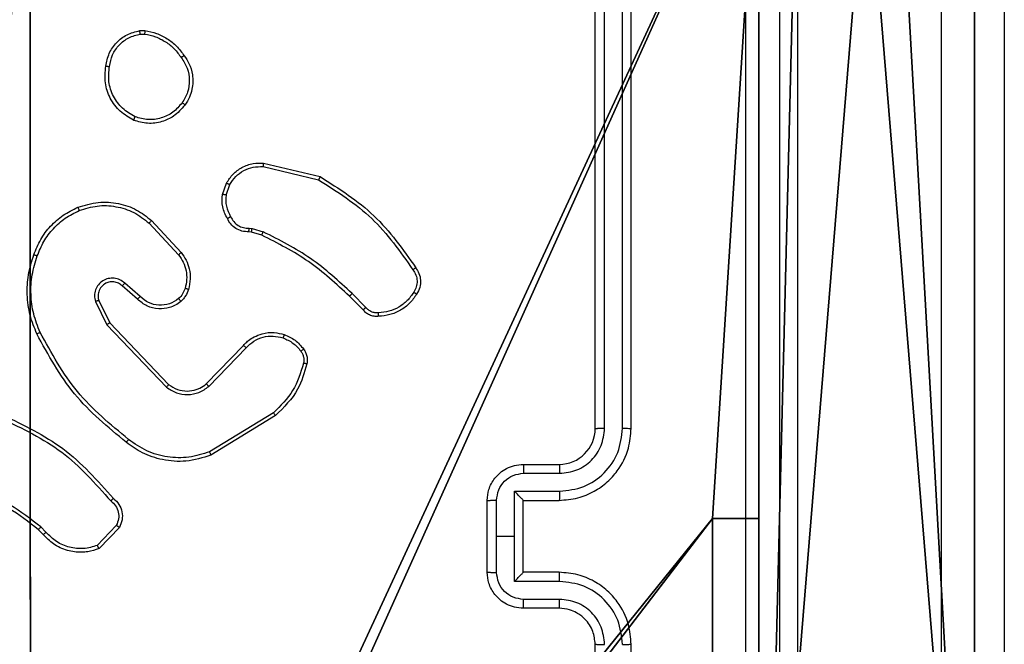
# Model space of a CAD drawing. Units: centimetres. Extents: x -200 to 202, y -192 to 193.
# Drawn here: x -45 to -39, y -37 to -34 of the extents above; entities that cross this region are included whole.
import ezdxf

# ---------------------------------------------------------------- set-up
doc = ezdxf.new("R2010")
doc.units = ezdxf.units.CM
doc.header["$LTSCALE"] = 2.54
doc.layers.get('0').update_dxf_attribs({"true_color": 0xff5454})
doc.layers.add('VP-EQ', color=7, linetype='Continuous', true_color=0x8a3492)

# ---------------------------------------------------------------- blocks, each defined once
blk = doc.blocks.new('Grupuj_2')
at = {"color": 0}
for p, q in [((9.3, 9.3, -8.841), (9.3, 5.2502, -8.841)), ((9.3, 9.3, 92.2793), (9.3, 5.2502, 92.2793)), ((9.3, 9.3, -8.841), (9.3, 5.2502, -8.841)), ((9.3, 9.3, 92.2793), (9.3, 5.2502, 92.2793)), ((9.0424, 4.3502, -8.841), (9.0424, 5.2502, -8.841)), ((9.0424, 5.2502, -8.841), (9.0424, 5.2502, 92.2793)), ((9.0424, 4.3502, 92.2793), (9.0424, 5.2502, 92.2793)), ((9.0424, 5.2502, -8.841), (9.3, 5.2502, -8.841)), ((9.0424, 4.3502, -8.841), (9.0424, 5.2502, -8.841)), ((9.0424, 4.3502, 92.2793), (9.0424, 5.2502, 92.2793)), ((9.0424, 5.2502, 92.2793), (9.3, 5.2502, 92.2793)), ((9.0424, 5.2502, 92.2793), (9.3, 5.2502, 92.2793)), ((9.0424, 5.2502, -8.841), (9.0424, 5.2502, 92.2793)), ((9.0424, 5.2502, -8.841), (9.3, 5.2502, -8.841)), ((9.3, 5.2502, -8.841), (9.3, 5.2502, 92.2793)), ((9.3, 5.2502, -8.841), (9.3, 5.2502, 92.2793))]:
    blk.add_line(p, q, dxfattribs=at)
at = {"color": 251, "true_color": 0x676e6c}
mesh = blk.add_polyface(dxfattribs=at)
corners = [(4.3498, 9.3, -8.841), (0.3, 5.25, -8.841), (0.3, 9.3, -8.841), (0.5576, 5.25, -8.841), (0.5576, 4.35, -8.841), (5.2498, 9.0424, -8.841), (4.35, 0.5576, -8.841), (4.3498, 9.0424, -8.841), (5.25, 0.5576, -8.841), (0.3, 0.3, -8.841), (0.3, 4.35, -8.841), (4.35, 0.3, -8.841), (9.3, 9.3, -8.841), (5.2498, 9.3, -8.841), (5.25, 0.3, -8.841), (9.0424, 5.2502, -8.841), (9.3, 5.2502, -8.841), (9.0424, 4.3502, -8.841), (9.3, 0.3, -8.841), (9.3, 4.3502, -8.841)]
mesh.append_faces([[corners[k] for k in face] for face in [(0, 1, 2), (4, 9, 10), (12, 5, 13), (15, 12, 16), (18, 17, 19)]], dxfattribs={"vtx0": -1, "color": 251})
mesh.append_faces([[corners[k] for k in face] for face in [(1, 0, 3), (3, 0, 4), (5, 6, 7), (6, 5, 8), (9, 4, 11), (7, 4, 0), (11, 7, 6), (8, 12, 14), (14, 17, 18), (17, 14, 15)]], dxfattribs={"vtx0": -1, "vtx1": -1, "color": 251})
mesh.append_faces([[corners[k] for k in face] for face in [(11, 4, 7), (5, 12, 8), (14, 12, 15)]], dxfattribs={"vtx0": -1, "vtx1": -1, "vtx2": -1, "color": 251})
mesh = blk.add_polyface(dxfattribs=at)
corners = [(9.3, 0.3, 92.2793), (5.25, 0.5576, 92.2793), (5.25, 0.3, 92.2793), (9.0424, 4.3502, 92.2793), (9.3, 4.3502, 92.2793), (0.3, 0.3, 92.2793), (0.5576, 4.35, 92.2793), (0.3, 4.35, 92.2793), (4.35, 0.3, 92.2793), (0.5576, 5.25, 92.2793), (4.3498, 9.0424, 92.2793), (4.35, 0.5576, 92.2793), (5.2498, 9.0424, 92.2793), (5.2498, 9.3, 92.2793), (9.3, 9.3, 92.2793), (9.0424, 5.2502, 92.2793), (9.3, 5.2502, 92.2793), (0.3, 9.3, 92.2793), (0.3, 5.25, 92.2793), (4.3498, 9.3, 92.2793)]
mesh.append_faces([[corners[k] for k in face] for face in [(0, 1, 2), (3, 0, 4), (5, 6, 7), (14, 15, 16), (9, 17, 18)]], dxfattribs={"vtx0": -1, "color": 251})
mesh.append_faces([[corners[k] for k in face] for face in [(6, 8, 9), (10, 11, 12), (12, 1, 13), (13, 1, 14), (15, 1, 3), (17, 9, 19), (19, 9, 10)]], dxfattribs={"vtx0": -1, "vtx1": -1, "color": 251})
mesh.append_faces([[corners[k] for k in face] for face in [(1, 0, 3), (9, 8, 10), (14, 1, 15)]], dxfattribs={"vtx0": -1, "vtx1": -1, "vtx2": -1, "color": 251})
mesh.append_faces([[corners[k] for k in face] for face in [(6, 5, 8), (10, 8, 11), (12, 11, 1)]], dxfattribs={"vtx0": -1, "vtx2": -1, "color": 251})
mesh = blk.add_polyface(dxfattribs=at)
corners = [(9.3, 9.3, -8.841), (9.3, 5.2502, 92.2793), (9.3, 5.2502, -8.841), (9.3, 9.3, 92.2793)]
mesh.append_faces([[corners[k] for k in face] for face in [(0, 1, 2), (1, 0, 3)]], dxfattribs={"vtx0": -1, "color": 251})
mesh = blk.add_polyface(dxfattribs=at)
corners = [(9.0424, 5.2502, -8.841), (9.0424, 4.3502, 92.2793), (9.0424, 4.3502, -8.841), (9.0424, 5.2502, 92.2793)]
mesh.append_faces([[corners[k] for k in face] for face in [(0, 1, 2), (1, 0, 3)]], dxfattribs={"vtx0": -1, "color": 251})
mesh = blk.add_polyface(dxfattribs=at)
corners = [(9.3, 5.2502, 92.2793), (9.0424, 5.2502, -8.841), (9.3, 5.2502, -8.841), (9.0424, 5.2502, 92.2793)]
mesh.append_faces([[corners[k] for k in face] for face in [(0, 1, 2), (1, 0, 3)]], dxfattribs={"vtx0": -1, "color": 251})
blk = doc.blocks.new('noga_WOODEN_LOW_1')
at = {"color": 0}
blk.add_blockref('Grupuj_2', (0, 0), dxfattribs=at)
blk = doc.blocks.new('Grupuj_150')
at = {"color": 0}
blk.add_blockref('noga_WOODEN_LOW_1', (0, 0, -0.859), dxfattribs=at)
blk = doc.blocks.new('noga_WOODEN_LOW')
at = {"color": 0}
blk.add_blockref('Grupuj_150', (0, 0), dxfattribs=at)
blk = doc.blocks.new('Grupuj_44')
at = {"color": 18, "true_color": 0x010101}
for p, q in [((21.3352, 1.2, 34.1363), (0, 1.2, 37.9885)), ((21.3352, 1.2, 34.1363), (0, 1.2, 37.9885)), ((14.7577, 1.2), (0.1106, 1.2)), ((14.7577, 1.2), (0.1106, 1.2)), ((81.1214, 1.2, 33.4612), (33.1661, 1.2, 38.7537)), ((81.1214, 1.2, 33.4612), (33.1661, 1.2, 38.7537)), ((80.0758, 1.2), (65.4288, 1.2)), ((80.0758, 1.2), (65.4288, 1.2)), ((14.7577, 0), (0.1106, 0)), ((14.7577, 0), (0.1106, 0)), ((81.1214, 0, 33.4612), (33.1661, 0, 38.7537)), ((81.1214, 0, 33.4612), (33.1661, 0, 38.7537)), ((80.0758, 0), (65.4288, 0)), ((80.0758, 0), (65.4288, 0)), ((21.3352, 0, 34.1363), (0, 0, 37.9885)), ((21.3352, 0, 34.1363), (0, 0, 37.9885))]:
    blk.add_line(p, q, dxfattribs=at)
mesh = blk.add_polyface(dxfattribs=at)
corners = [(21.3352, 0, 34.1363), (0, 1.2, 37.9885), (0, 0, 37.9885), (21.3352, 1.2, 34.1363)]
mesh.append_faces([[corners[k] for k in face] for face in [(0, 1, 2), (1, 0, 3)]], dxfattribs={"vtx0": -1, "color": 18})
at = {"color": 0}
mesh = blk.add_polyface(dxfattribs=at)
corners = [(64.1955, 1.2, 7.8313), (80.0758, 1.2), (65.4288, 1.2), (81.1214, 1.2, 32.7163), (60.5958, 1.2, 14.896), (54.9892, 1.2, 20.5026), (47.9245, 1.2, 24.1023), (40.0932, 1.2, 25.3426), (0.6052, 1.2, 23.9531), (14.7577, 1.2), (0.1106, 1.2), (15.991, 1.2, 7.8313), (19.5906, 1.2, 14.896), (25.1972, 1.2, 20.5026), (32.2619, 1.2, 24.1023), (0, 1.2, 37.4396), (21.3352, 1.2, 34.1363), (81.1214, 1.2, 33.4612), (0, 1.2, 37.9885), (33.1661, 1.2, 38.7537)]
mesh.append_faces([[corners[k] for k in face] for face in [(0, 1, 2), (8, 9, 10), (16, 15, 18)]], dxfattribs={"vtx0": -1, "color": 0})
mesh.append_faces([[corners[k] for k in face] for face in [(1, 0, 3), (9, 8, 11), (11, 8, 12), (12, 8, 13), (13, 8, 14), (14, 15, 7), (3, 16, 17)]], dxfattribs={"vtx0": -1, "vtx1": -1, "color": 0})
mesh.append_faces([[corners[k] for k in face] for face in [(7, 15, 16), (7, 16, 3)]], dxfattribs={"vtx0": -1, "vtx1": -1, "vtx2": -1, "color": 0})
mesh.append_faces([[corners[k] for k in face] for face in [(3, 0, 4), (3, 4, 5), (3, 5, 6), (3, 6, 7), (14, 8, 15)]], dxfattribs={"vtx0": -1, "vtx2": -1, "color": 0})
mesh.append_faces([[corners[k] for k in face] for face in [(19, 17, 16)]], dxfattribs={"vtx1": -1, "color": 0})
at = {"color": 18, "true_color": 0x010101}
mesh = blk.add_polyface(dxfattribs=at)
corners = [(14.7577, 1.2), (0.1106, 0), (0.1106, 1.2), (14.7577, 0)]
mesh.append_faces([[corners[k] for k in face] for face in [(0, 1, 2), (1, 0, 3)]], dxfattribs={"vtx0": -1, "color": 18})
mesh = blk.add_polyface(dxfattribs=at)
corners = [(81.1214, 0, 33.4612), (33.1661, 1.2, 38.7537), (33.1661, 0, 38.7537), (81.1214, 1.2, 33.4612)]
mesh.append_faces([[corners[k] for k in face] for face in [(0, 1, 2), (1, 0, 3)]], dxfattribs={"vtx0": -1, "color": 18})
mesh = blk.add_polyface(dxfattribs=at)
corners = [(80.0758, 1.2), (65.4288, 0), (65.4288, 1.2), (80.0758, 0)]
mesh.append_faces([[corners[k] for k in face] for face in [(0, 1, 2), (1, 0, 3)]], dxfattribs={"vtx0": -1, "color": 18})
at = {"color": 0}
mesh = blk.add_polyface(dxfattribs=at)
corners = [(80.0758, 0), (64.1955, 0, 7.8313), (65.4288, 0), (81.1214, 0, 32.7163), (60.5958, 0, 14.896), (54.9892, 0, 20.5026), (47.9245, 0, 24.1023), (40.0932, 0, 25.3426), (33.1661, 0, 38.7537), (21.3352, 0, 34.1363), (81.1214, 0, 33.4612), (14.7577, 0), (0.6052, 0, 23.9531), (0.1106, 0), (15.991, 0, 7.8313), (19.5906, 0, 14.896), (25.1972, 0, 20.5026), (32.2619, 0, 24.1023), (0, 0, 37.4396), (0, 0, 37.9885)]
mesh.append_faces([[corners[k] for k in face] for face in [(0, 1, 2), (11, 12, 13), (18, 9, 19)]], dxfattribs={"vtx0": -1, "color": 0})
mesh.append_faces([[corners[k] for k in face] for face in [(1, 3, 4), (4, 3, 5), (5, 3, 6), (6, 3, 7), (12, 17, 18)]], dxfattribs={"vtx0": -1, "vtx1": -1, "color": 0})
mesh.append_faces([[corners[k] for k in face] for face in [(18, 7, 9), (9, 7, 3)]], dxfattribs={"vtx0": -1, "vtx1": -1, "vtx2": -1, "color": 0})
mesh.append_faces([[corners[k] for k in face] for face in [(1, 0, 3), (12, 11, 14), (12, 14, 15), (12, 15, 16), (12, 16, 17), (18, 17, 7), (9, 3, 10)]], dxfattribs={"vtx0": -1, "vtx2": -1, "color": 0})
mesh.append_faces([[corners[k] for k in face] for face in [(8, 9, 10)]], dxfattribs={"vtx1": -1, "color": 0})
blk = doc.blocks.new('Komponent_13')
at = {"color": 117, "true_color": 0x236c5a}
blk.add_blockref('Grupuj_44', (0, 0), dxfattribs=at)
blk = doc.blocks.new('Grupuj_46')
at = {"color": 0, "extrusion": (2.16036e-13, -7.39557e-32, -1)}
blk.add_blockref('Komponent_13', (-81.1214, 0, -38.7537), dxfattribs=at)
at = {"color": 0}
blk.add_blockref('Komponent_13', (0.9353, 0, 38.8177), dxfattribs=at)
blk = doc.blocks.new('Grupuj_5')
at = {"color": 0, "rotation": 180}
blk.add_blockref('Grupuj_46', (82.0567, 73.4112), dxfattribs=at)
blk = doc.blocks.new('Komponent_1')
at = {"color": 0}
blk.add_blockref('Grupuj_5', (12.9173, -146.3305), dxfattribs=at)
blk = doc.blocks.new('Grupuj_1')
at = {"color": 0, "rotation": 90.00000000000001}
blk.add_blockref('Komponent_1', (-63.6193, -11.9761, 23.1537), dxfattribs=at)
at = {"color": 0}
blk.add_blockref('noga_WOODEN_LOW', (0, 0.2863, 10), dxfattribs=at)
blk = doc.blocks.new('RC1459_')
at = {"color": 0, "linetype": 'Continuous', "lineweight": 25}
for p, q in [((195.056, 339.4657), (195.056, 292.058)), ((193.906, 339.4275), (193.906, 292.0198)), ((194.706, 292.0198), (194.706, 339.4275)), ((192.781, 296.2353), (192.781, 299.2353)), ((192.8335, 296.2356), (192.8335, 299.2376)), ((192.9335, 296.2356), (192.9336, 299.2376)), ((192.981, 296.2353), (192.981, 299.2353)), ((190.2482, 298.4457), (190.2777, 298.446)), ((190.2515, 298.4266), (190.2754, 298.4268)), ((190.9346, 297.6899), (191.2431, 297.6168)), ((190.9358, 297.7093), (191.251, 297.6344)), ((190.7084, 297.5352), (190.7313, 297.5987)), ((190.7285, 297.5321), (190.7494, 297.5898)), ((190.3004, 297.3761), (190.4638, 297.2001)), ((190.3137, 297.3903), (190.479, 297.2123)), ((190.8566, 297.3479), (190.873, 297.3456)), ((190.8697, 297.3254), (190.8553, 297.3274)), ((190.9266, 297.309), (190.8697, 297.3254)), ((190.873, 297.3456), (190.9353, 297.3277)), ((190.236, 296.9534), (190.151, 297.0271)), ((190.2501, 296.9682), (190.1648, 297.0422)), ((191.4905, 296.8941), (191.4147, 296.9699)), ((191.5062, 296.9076), (191.4295, 296.9843)), ((190.0018, 296.9406), (190.0653, 296.8108)), ((190.0206, 296.9466), (190.0814, 296.822)), ((190.0653, 296.8108), (190.397, 296.4641)), ((190.0814, 296.822), (190.4093, 296.4794)), ((190.6187, 296.4826), (190.8247, 296.6962)), ((190.6326, 296.468), (190.8402, 296.6833)), ((190.9914, 296.3223), (190.6371, 296.1051)), ((191.0035, 296.3066), (190.6445, 296.0866)), ((192.381, 296.0353), (192.581, 296.0353)), ((192.3831, 295.9855), (192.5833, 295.9855)), ((192.3331, 295.8854), (192.5833, 295.8854)), ((192.3331, 295.6353), (192.3331, 295.8854)), ((192.181, 295.4353), (192.181, 295.8353)), ((192.233, 295.6353), (192.233, 295.8354)), ((192.381, 295.8353), (192.581, 295.8353)), ((192.381, 295.8353), (192.381, 295.8353)), ((192.381, 295.4353), (192.381, 295.8353)), ((189.7115, 295.6454), (189.6852, 295.6722)), ((189.7271, 295.6581), (189.6983, 295.6874)), ((190.1183, 295.6959), (190.0126, 295.5845)), ((190.135, 295.6852), (190.0224, 295.567)), ((192.233, 295.4351), (192.233, 295.6353)), ((192.233, 295.6353), (192.3331, 295.6353)), ((192.3331, 295.3851), (192.3331, 295.6353)), ((192.581, 295.4353), (192.381, 295.4353)), ((192.381, 295.4353), (192.381, 295.4352)), ((192.5833, 295.3851), (192.3331, 295.3851)), ((192.5833, 295.285), (192.3831, 295.285)), ((192.581, 295.2353), (192.381, 295.2353)), ((192.781, 292.0353), (192.781, 295.0353)), ((192.981, 292.0353), (192.981, 295.0353))]:
    blk.add_line(p, q, dxfattribs=at)
blk.add_arc((192.581, 296.2353), 0.2, 270.0063, 359.992, dxfattribs=at)
for points, knots in [([(193.6183, 291.5995), (193.6183, 292.496), (193.6182, 294.2889), (193.6182, 296.9816), (193.6183, 298.7745), (193.6183, 299.671)], [0, 0, 0, 0, 0.3333362, 0.6666638, 1, 1, 1, 1]), ([(193.806, 299.6603), (193.806, 298.7663), (193.806, 296.9781), (193.806, 294.2925), (193.806, 292.5042), (193.806, 291.6103)], [0, 0, 0, 0, 0.333296, 0.666701, 1, 1, 1, 1]), ([(190.0597, 298.2485), (190.0646, 298.2726), (190.0743, 298.3208), (190.1174, 298.3815), (190.1763, 298.4276), (190.224, 298.4396), (190.2482, 298.4457)], [0, 0, 0, 0, 0.249999, 0.500041, 0.746683, 1, 1, 1, 1]), ([(190.2515, 298.4266), (190.2511, 298.4291), (190.2503, 298.4342), (190.2493, 298.4405), (190.2485, 298.4448), (190.2483, 298.4454), (190.2482, 298.4457)], [0, 0, 0, 0, 0.2501318, 0.4999749, 0.7497538, 1, 1, 1, 1]), ([(190.2777, 298.446), (190.2777, 298.4456), (190.2777, 298.4448), (190.2771, 298.4398), (190.2763, 298.4335), (190.2757, 298.4291), (190.2754, 298.4268)], [0, 0, 0, 0, 0.27987, 0.55893, 0.779452, 1, 1, 1, 1]), ([(190.2777, 298.446), (190.2993, 298.4417), (190.3427, 298.4332), (190.4025, 298.4028), (190.4558, 298.3613), (190.4822, 298.3249), (190.4955, 298.3066)], [0, 0, 0, 0, 0.2469869, 0.4960397, 0.7470396, 1, 1, 1, 1]), ([(190.0798, 298.2462), (190.0842, 298.2682), (190.0931, 298.3122), (190.1323, 298.3681), (190.1861, 298.4102), (190.2297, 298.4212), (190.2515, 298.4266)], [0, 0, 0, 0, 0.249952, 0.499892, 0.749774, 1, 1, 1, 1]), ([(190.2754, 298.4268), (190.2959, 298.4227), (190.3369, 298.4144), (190.3929, 298.3853), (190.4427, 298.3465), (190.4672, 298.3127), (190.4795, 298.2957)], [0, 0, 0, 0, 0.249887, 0.500024, 0.750064, 1, 1, 1, 1]), ([(190.4955, 298.3066), (190.4953, 298.3065), (190.4948, 298.3063), (190.4922, 298.3046), (190.4892, 298.3025), (190.4863, 298.3005), (190.4831, 298.2982), (190.4807, 298.2966), (190.4795, 298.2957)], [0, 0, 0, 0, 0.217917, 0.45629, 0.584366, 0.717187, 0.85569, 1, 1, 1, 1]), ([(190.4795, 298.2957), (190.4917, 298.2768), (190.5162, 298.2388), (190.5275, 298.1711), (190.5189, 298.103), (190.4957, 298.0642), (190.4842, 298.0448)], [0, 0, 0, 0, 0.249966, 0.499942, 0.749788, 1, 1, 1, 1]), ([(190.4955, 298.3066), (190.5051, 298.2926), (190.5271, 298.2604), (190.5459, 298.196), (190.544, 298.1306), (190.5263, 298.0737), (190.509, 298.0466), (190.5, 298.0325)], [0, 0, 0, 0, 0.172921, 0.397099, 0.67228, 0.829716, 1, 1, 1, 1]), ([(190.2145, 297.9479), (190.1885, 297.9628), (190.1354, 297.9932), (190.0814, 298.0679), (190.0509, 298.1563), (190.0567, 298.2171), (190.0597, 298.2485)], [0, 0, 0, 0, 0.2453225, 0.5000491, 0.742731, 1, 1, 1, 1]), ([(190.0597, 298.2485), (190.0599, 298.2485), (190.0605, 298.2486), (190.0638, 298.2483), (190.0677, 298.2478), (190.0713, 298.2474), (190.0753, 298.2468), (190.0783, 298.2464), (190.0798, 298.2462)], [0, 0, 0, 0, 0.219303, 0.458591, 0.585973, 0.719222, 0.856681, 1, 1, 1, 1]), ([(190.2227, 297.9669), (190.1982, 297.9812), (190.1492, 298.0098), (190.0987, 298.0797), (190.0713, 298.1615), (190.0769, 298.2179), (190.0798, 298.2462)], [0, 0, 0, 0, 0.249962, 0.499927, 0.749751, 1, 1, 1, 1]), ([(190.5, 298.0325), (190.4803, 298.01), (190.4447, 297.9694), (190.3701, 297.9363), (190.2919, 297.9252), (190.2402, 297.9403), (190.2145, 297.9479)], [0, 0, 0, 0, 0.277646, 0.499921, 0.75089, 1, 1, 1, 1]), ([(190.4842, 298.0448), (190.4681, 298.0261), (190.4359, 297.9887), (190.368, 297.9568), (190.2938, 297.9466), (190.2464, 297.9601), (190.2227, 297.9669)], [0, 0, 0, 0, 0.250296, 0.500116, 0.750044, 1, 1, 1, 1]), ([(190.5, 298.0325), (190.4998, 298.0328), (190.4995, 298.0333), (190.4958, 298.0362), (190.4905, 298.0402), (190.4863, 298.0432), (190.4842, 298.0448)], [0, 0, 0, 0, 0.250239, 0.500225, 0.750092, 1, 1, 1, 1]), ([(190.2145, 297.9479), (190.2146, 297.9481), (190.2148, 297.9486), (190.2162, 297.9517), (190.2177, 297.9553), (190.2192, 297.9588), (190.2209, 297.9627), (190.2221, 297.9654), (190.2227, 297.9669)], [0, 0, 0, 0, 0.2169404, 0.455308, 0.5830885, 0.7165626, 0.8554998, 1, 1, 1, 1]), ([(190.7313, 297.5987), (190.7425, 297.616), (190.7649, 297.6506), (190.817, 297.6881), (190.8757, 297.7099), (190.9169, 297.7095), (190.9358, 297.7093)], [0, 0, 0, 0, 0.2500191, 0.4999891, 0.7697476, 1, 1, 1, 1]), ([(190.7494, 297.5898), (190.7596, 297.6054), (190.7799, 297.6367), (190.8257, 297.6698), (190.8786, 297.69), (190.9159, 297.6899), (190.9346, 297.6899)], [0, 0, 0, 0, 0.250023, 0.499968, 0.749955, 1, 1, 1, 1]), ([(190.9358, 297.7093), (190.9359, 297.709), (190.9359, 297.7083), (190.9357, 297.7039), (190.9352, 297.6975), (190.9348, 297.6924), (190.9346, 297.6899)], [0, 0, 0, 0, 0.250014, 0.499934, 0.749658, 1, 1, 1, 1]), ([(191.251, 297.6344), (191.2509, 297.6342), (191.2508, 297.6338), (191.2497, 297.6312), (191.2482, 297.6279), (191.2468, 297.6248), (191.245, 297.621), (191.2437, 297.6182), (191.2431, 297.6168)], [0, 0, 0, 0, 0.20119, 0.434684, 0.563622, 0.700919, 0.846405, 1, 1, 1, 1]), ([(191.251, 297.6344), (191.3565, 297.5677), (191.5677, 297.4344), (191.7114, 297.23), (191.7833, 297.1279)], [0, 0, 0, 0, 0.500006, 1, 1, 1, 1]), ([(190.7313, 297.5987), (190.7317, 297.5986), (190.7325, 297.5984), (190.7373, 297.5961), (190.7433, 297.593), (190.7474, 297.5909), (190.7494, 297.5898)], [0, 0, 0, 0, 0.279965, 0.559106, 0.779436, 1, 1, 1, 1]), ([(191.2431, 297.6168), (191.347, 297.5508), (191.5549, 297.4189), (191.6967, 297.2175), (191.7675, 297.1168)], [0, 0, 0, 0, 0.500009, 1, 1, 1, 1]), ([(190.7359, 297.4015), (190.7252, 297.4226), (190.7038, 297.4646), (190.7069, 297.5117), (190.7084, 297.5352)], [0, 0, 0, 0, 0.500012, 1, 1, 1, 1]), ([(190.7285, 297.5321), (190.7271, 297.5324), (190.7242, 297.5329), (190.7201, 297.5336), (190.7165, 297.5342), (190.7126, 297.5348), (190.7092, 297.5353), (190.7087, 297.5353), (190.7084, 297.5352)], [0, 0, 0, 0, 0.141629, 0.278483, 0.410253, 0.537339, 0.777729, 1, 1, 1, 1]), ([(190.7285, 297.5321), (190.7273, 297.5109), (190.7248, 297.4683), (190.7443, 297.4304), (190.754, 297.4114)], [0, 0, 0, 0, 0.49999, 1, 1, 1, 1]), ([(189.6599, 297.2004), (189.6713, 297.2292), (189.694, 297.2868), (189.7508, 297.3609), (189.8204, 297.4232), (189.8761, 297.4502), (189.904, 297.4638)], [0, 0, 0, 0, 0.249977, 0.500003, 0.750003, 1, 1, 1, 1]), ([(189.904, 297.4638), (189.9417, 297.4755), (190.0154, 297.4985), (190.1294, 297.4896), (190.2322, 297.4548), (190.287, 297.4114), (190.3137, 297.3903)], [0, 0, 0, 0, 0.268425, 0.524573, 0.768443, 1, 1, 1, 1]), ([(189.904, 297.4638), (189.9041, 297.4635), (189.9045, 297.463), (189.9063, 297.4589), (189.9088, 297.4529), (189.9108, 297.4481), (189.9118, 297.4457)], [0, 0, 0, 0, 0.250074, 0.499756, 0.749588, 1, 1, 1, 1]), ([(189.9118, 297.4457), (189.9451, 297.4562), (190.0115, 297.4772), (190.117, 297.4718), (190.2179, 297.4404), (190.2729, 297.3975), (190.3004, 297.3761)], [0, 0, 0, 0, 0.24998, 0.49994, 0.749882, 1, 1, 1, 1]), ([(189.6789, 297.1941), (189.6898, 297.2216), (189.7117, 297.2765), (189.7661, 297.347), (189.8322, 297.4067), (189.8853, 297.4327), (189.9118, 297.4457)], [0, 0, 0, 0, 0.249937, 0.499988, 0.750037, 1, 1, 1, 1]), ([(190.7359, 297.4015), (190.7361, 297.4017), (190.7366, 297.402), (190.7397, 297.4037), (190.7433, 297.4056), (190.7465, 297.4074), (190.7501, 297.4093), (190.7527, 297.4107), (190.754, 297.4114)], [0, 0, 0, 0, 0.22709, 0.468884, 0.595816, 0.726368, 0.861419, 1, 1, 1, 1]), ([(190.754, 297.4114), (190.7591, 297.4019), (190.7694, 297.383), (190.7945, 297.3621), (190.8244, 297.3489), (190.8459, 297.3482), (190.8566, 297.3479)], [0, 0, 0, 0, 0.250075, 0.499984, 0.749848, 1, 1, 1, 1]), ([(190.3137, 297.3903), (190.3135, 297.3901), (190.3131, 297.3897), (190.3101, 297.3864), (190.3057, 297.3817), (190.3022, 297.378), (190.3004, 297.3761)], [0, 0, 0, 0, 0.249979, 0.499586, 0.749383, 1, 1, 1, 1]), ([(190.8553, 297.3274), (190.8423, 297.328), (190.8167, 297.3292), (190.7819, 297.3455), (190.7533, 297.3696), (190.7417, 297.391), (190.7359, 297.4015)], [0, 0, 0, 0, 0.2594603, 0.5125632, 0.7593278, 1, 1, 1, 1]), ([(190.8553, 297.3274), (190.8554, 297.3277), (190.8555, 297.3282), (190.8558, 297.3318), (190.8561, 297.3358), (190.8563, 297.3394), (190.8565, 297.3435), (190.8566, 297.3464), (190.8566, 297.3479)], [0, 0, 0, 0, 0.227907, 0.469857, 0.596604, 0.727366, 0.86188, 1, 1, 1, 1]), ([(190.8697, 297.3254), (190.8698, 297.3258), (190.8701, 297.3265), (190.871, 297.332), (190.872, 297.3386), (190.8726, 297.3433), (190.873, 297.3456)], [0, 0, 0, 0, 0.2797404, 0.5589669, 0.7794764, 1, 1, 1, 1]), ([(190.9266, 297.309), (190.9268, 297.3093), (190.9272, 297.3101), (190.9296, 297.315), (190.9324, 297.3212), (190.9343, 297.3255), (190.9353, 297.3277)], [0, 0, 0, 0, 0.279855, 0.559227, 0.779503, 1, 1, 1, 1]), ([(191.4147, 296.9699), (191.3413, 297.0377), (191.1943, 297.1735), (191.0159, 297.2638), (190.9266, 297.309)], [0, 0, 0, 0, 0.500026, 1, 1, 1, 1]), ([(191.4295, 296.9843), (191.3551, 297.053), (191.2063, 297.1904), (191.0256, 297.2819), (190.9353, 297.3277)], [0, 0, 0, 0, 0.5, 1, 1, 1, 1]), ([(189.6763, 296.7601), (189.6626, 296.7943), (189.6343, 296.8644), (189.6201, 296.9763), (189.6254, 297.0911), (189.6482, 297.1632), (189.6599, 297.2004)], [0, 0, 0, 0, 0.243407, 0.500002, 0.742013, 1, 1, 1, 1]), ([(189.6946, 296.7689), (189.6811, 296.8028), (189.6541, 296.8706), (189.6409, 296.9798), (189.646, 297.0897), (189.6679, 297.1593), (189.6789, 297.1941)], [0, 0, 0, 0, 0.2499495, 0.5000015, 0.7500469, 1, 1, 1, 1]), ([(189.6599, 297.2004), (189.6601, 297.2004), (189.6606, 297.2003), (189.6635, 297.1994), (189.6671, 297.1982), (189.6706, 297.197), (189.6746, 297.1957), (189.6774, 297.1947), (189.6789, 297.1941)], [0, 0, 0, 0, 0.209299, 0.44488, 0.573652, 0.708608, 0.851258, 1, 1, 1, 1]), ([(190.479, 297.2123), (190.4787, 297.2121), (190.4782, 297.2117), (190.4748, 297.209), (190.4698, 297.2049), (190.4658, 297.2017), (190.4638, 297.2001)], [0, 0, 0, 0, 0.250017, 0.499854, 0.749471, 1, 1, 1, 1]), ([(190.4638, 297.2001), (190.4734, 297.1865), (190.4926, 297.1595), (190.5076, 297.1116), (190.5119, 297.0616), (190.5044, 297.0293), (190.5006, 297.0131)], [0, 0, 0, 0, 0.250029, 0.5, 0.749971, 1, 1, 1, 1]), ([(190.479, 297.2123), (190.4886, 297.1989), (190.5086, 297.1712), (190.5258, 297.1208), (190.5324, 297.0643), (190.5238, 297.0265), (190.5194, 297.007)], [0, 0, 0, 0, 0.226439, 0.468611, 0.726449, 1, 1, 1, 1]), ([(191.7833, 297.1279), (191.7831, 297.1277), (191.7826, 297.1274), (191.78, 297.1255), (191.7769, 297.1234), (191.7741, 297.1214), (191.7709, 297.1192), (191.7687, 297.1176), (191.7675, 297.1168)], [0, 0, 0, 0, 0.227869, 0.470131, 0.596872, 0.727867, 0.862064, 1, 1, 1, 1]), ([(191.7675, 297.1168), (191.7737, 297.1074), (191.786, 297.0886), (191.7921, 297.0549), (191.7883, 297.0209), (191.7772, 297.0013), (191.7717, 296.9915)], [0, 0, 0, 0, 0.250085, 0.499994, 0.749947, 1, 1, 1, 1]), ([(191.7833, 297.1279), (191.7899, 297.1177), (191.8037, 297.0968), (191.8115, 297.0585), (191.8082, 297.0172), (191.7947, 296.9928), (191.7878, 296.9803)], [0, 0, 0, 0, 0.230278, 0.4737, 0.730262, 1, 1, 1, 1]), ([(190.1648, 297.0422), (190.1562, 297.049), (190.139, 297.0627), (190.1065, 297.0714), (190.0734, 297.0694), (190.0426, 297.0568), (190.0175, 297.0348), (190.0013, 297.0058), (189.9947, 296.9728), (189.9995, 296.9514), (190.0018, 296.9406)], [0, 0, 0, 0, 0.125117, 0.250191, 0.374977, 0.500028, 0.624916, 0.750001, 0.874982, 1, 1, 1, 1]), ([(190.151, 297.0271), (190.1443, 297.0326), (190.1308, 297.0436), (190.1065, 297.0503), (190.0822, 297.0499), (190.0573, 297.0419), (190.0378, 297.0266), (190.0259, 297.009), (190.0184, 296.991), (190.0151, 296.9695), (190.0189, 296.9537), (190.0206, 296.9466)], [0, 0, 0, 0, 0.122013, 0.248432, 0.350857, 0.467289, 0.617003, 0.69681, 0.769093, 0.895985, 1, 1, 1, 1]), ([(190.151, 297.0271), (190.1511, 297.0272), (190.1513, 297.0275), (190.1529, 297.0292), (190.1552, 297.0317), (190.1578, 297.0345), (190.1611, 297.0381), (190.1636, 297.0408), (190.1648, 297.0422)], [0, 0, 0, 0, 0.156092, 0.37473, 0.507376, 0.655948, 0.820239, 1, 1, 1, 1]), ([(190.236, 296.9534), (190.2361, 296.9535), (190.2365, 296.9539), (190.2386, 296.9562), (190.2413, 296.9589), (190.2438, 296.9616), (190.2468, 296.9648), (190.249, 296.9671), (190.2501, 296.9682)], [0, 0, 0, 0, 0.206128, 0.44089, 0.569435, 0.705424, 0.848968, 1, 1, 1, 1]), ([(190.4648, 296.9567), (190.4483, 296.9458), (190.4152, 296.9239), (190.355, 296.9166), (190.2958, 296.93), (190.2653, 296.9555), (190.2501, 296.9682)], [0, 0, 0, 0, 0.249969, 0.499945, 0.749595, 1, 1, 1, 1]), ([(190.5006, 297.0131), (190.4966, 297.0025), (190.4887, 296.9811), (190.4728, 296.9649), (190.4648, 296.9567)], [0, 0, 0, 0, 0.500066, 1, 1, 1, 1]), ([(190.5194, 297.007), (190.5147, 296.9946), (190.5095, 296.9808), (190.4999, 296.9662), (190.4922, 296.9555), (190.4839, 296.9474), (190.4775, 296.9413)], [0, 0, 0, 0, 0.49951, 0.560063, 0.663763, 1, 1, 1, 1]), ([(190.5194, 297.007), (190.5191, 297.0072), (190.5186, 297.0075), (190.5143, 297.0089), (190.5081, 297.0109), (190.5031, 297.0124), (190.5006, 297.0131)], [0, 0, 0, 0, 0.2499255, 0.4999727, 0.7496864, 1, 1, 1, 1]), ([(191.4147, 296.9699), (191.4148, 296.9699), (191.4149, 296.97), (191.4158, 296.9709), (191.4172, 296.9722), (191.4191, 296.974), (191.4213, 296.9762), (191.4239, 296.9787), (191.4267, 296.9815), (191.4286, 296.9833), (191.4295, 296.9843)], [0, 0, 0, 0, 0.125033, 0.250353, 0.37547, 0.499943, 0.62458, 0.749694, 0.875012, 1, 1, 1, 1]), ([(191.7717, 296.9915), (191.7604, 296.9753), (191.7376, 296.943), (191.6896, 296.9075), (191.6349, 296.8836), (191.5956, 296.8801), (191.576, 296.8783)], [0, 0, 0, 0, 0.250084, 0.49999, 0.750011, 1, 1, 1, 1]), ([(191.7878, 296.9803), (191.7756, 296.9629), (191.7511, 296.9281), (191.6992, 296.8899), (191.6403, 296.8639), (191.598, 296.86), (191.5768, 296.858)], [0, 0, 0, 0, 0.249998, 0.500041, 0.75, 1, 1, 1, 1]), ([(191.7878, 296.9803), (191.7876, 296.9805), (191.7873, 296.9809), (191.7847, 296.9828), (191.7816, 296.985), (191.7787, 296.9869), (191.7753, 296.9891), (191.7729, 296.9907), (191.7717, 296.9915)], [0, 0, 0, 0, 0.22222, 0.462757, 0.59019, 0.722431, 0.859212, 1, 1, 1, 1]), ([(190.0206, 296.9466), (190.0203, 296.9466), (190.0197, 296.9464), (190.0154, 296.9451), (190.0092, 296.9431), (190.0043, 296.9414), (190.0018, 296.9406)], [0, 0, 0, 0, 0.250058, 0.499992, 0.749491, 1, 1, 1, 1]), ([(190.4775, 296.9413), (190.4672, 296.9336), (190.4475, 296.919), (190.4059, 296.9025), (190.3515, 296.896), (190.2868, 296.9109), (190.2527, 296.9394), (190.236, 296.9534)], [0, 0, 0, 0, 0.1453409, 0.2760325, 0.5021089, 0.7563359, 1, 1, 1, 1]), ([(190.4775, 296.9413), (190.4774, 296.9415), (190.477, 296.9421), (190.4741, 296.9456), (190.4699, 296.9507), (190.4665, 296.9547), (190.4648, 296.9567)], [0, 0, 0, 0, 0.249983, 0.500153, 0.74987, 1, 1, 1, 1]), ([(191.4905, 296.8941), (191.4907, 296.8943), (191.4911, 296.8946), (191.4936, 296.8967), (191.4966, 296.8993), (191.4994, 296.9017), (191.5027, 296.9046), (191.505, 296.9066), (191.5062, 296.9076)], [0, 0, 0, 0, 0.213144, 0.44979, 0.577764, 0.712362, 0.853359, 1, 1, 1, 1]), ([(191.5768, 296.858), (191.5682, 296.8576), (191.551, 296.8569), (191.5266, 296.8645), (191.5057, 296.8769), (191.4954, 296.8885), (191.4905, 296.8941)], [0, 0, 0, 0, 0.2628136, 0.525016, 0.7707536, 1, 1, 1, 1]), ([(191.576, 296.8783), (191.5693, 296.8779), (191.5561, 296.8771), (191.5368, 296.8827), (191.5193, 296.8926), (191.5106, 296.9026), (191.5062, 296.9076)], [0, 0, 0, 0, 0.250159, 0.500199, 0.749898, 1, 1, 1, 1]), ([(191.5768, 296.858), (191.5768, 296.8583), (191.5769, 296.8589), (191.5769, 296.8634), (191.5766, 296.869), (191.5762, 296.8742), (191.576, 296.8769), (191.576, 296.8783)], [0, 0, 0, 0, 0.241855, 0.488864, 0.740909, 0.869815, 1, 1, 1, 1]), ([(190.0814, 296.822), (190.0812, 296.8219), (190.0809, 296.8217), (190.0785, 296.8201), (190.0756, 296.8181), (190.0727, 296.816), (190.0692, 296.8135), (190.0666, 296.8117), (190.0653, 296.8108)], [0, 0, 0, 0, 0.194256, 0.425074, 0.554978, 0.693457, 0.84192, 1, 1, 1, 1]), ([(189.6763, 296.7601), (189.6766, 296.7603), (189.6772, 296.7606), (189.6814, 296.7626), (189.6874, 296.7655), (189.6922, 296.7677), (189.6946, 296.7689)], [0, 0, 0, 0, 0.250001, 0.499631, 0.750039, 1, 1, 1, 1]), ([(190.1736, 296.1577), (190.0714, 296.2422), (189.867, 296.4111), (189.7399, 296.6438), (189.6763, 296.7601)], [0, 0, 0, 0, 0.50014, 1, 1, 1, 1]), ([(190.1861, 296.1737), (190.0852, 296.2572), (189.8834, 296.4242), (189.7575, 296.654), (189.6946, 296.7689)], [0, 0, 0, 0, 0.500001, 1, 1, 1, 1]), ([(190.8247, 296.6962), (190.8279, 296.6997), (190.8367, 296.7094), (190.8559, 296.7262), (190.8869, 296.7464), (190.9347, 296.765), (190.9932, 296.7717), (191.0334, 296.7612), (191.0515, 296.7566)], [0, 0, 0, 0, 0.056684, 0.159057, 0.307088, 0.500621, 0.77536, 1, 1, 1, 1]), ([(190.8402, 296.6833), (190.8538, 296.6963), (190.8811, 296.7224), (190.9339, 296.7443), (190.9906, 296.7517), (191.0272, 296.7425), (191.0455, 296.7379)], [0, 0, 0, 0, 0.250006, 0.499931, 0.749899, 1, 1, 1, 1]), ([(191.0515, 296.7566), (191.0515, 296.7562), (191.0514, 296.7556), (191.05, 296.7514), (191.048, 296.7452), (191.0464, 296.7404), (191.0455, 296.7379)], [0, 0, 0, 0, 0.249718, 0.500006, 0.749639, 1, 1, 1, 1]), ([(191.0515, 296.7566), (191.0727, 296.7474), (191.1151, 296.729), (191.1451, 296.6938), (191.1601, 296.6762)], [0, 0, 0, 0, 0.499994, 1, 1, 1, 1]), ([(190.8247, 296.6962), (190.825, 296.696), (190.8257, 296.6956), (190.8299, 296.6922), (190.8349, 296.6879), (190.8384, 296.6848), (190.8402, 296.6833)], [0, 0, 0, 0, 0.2796815, 0.559065, 0.7793036, 1, 1, 1, 1]), ([(191.0455, 296.7379), (191.0648, 296.7295), (191.1034, 296.7127), (191.1307, 296.6807), (191.1444, 296.6648)], [0, 0, 0, 0, 0.49993, 1, 1, 1, 1]), ([(191.1601, 296.6762), (191.1598, 296.676), (191.1592, 296.6755), (191.1551, 296.6725), (191.1499, 296.6687), (191.1463, 296.6661), (191.1444, 296.6648)], [0, 0, 0, 0, 0.27969, 0.559396, 0.779641, 1, 1, 1, 1]), ([(191.1444, 296.6648), (191.1476, 296.6598), (191.1539, 296.6497), (191.1592, 296.6327), (191.1614, 296.615), (191.1598, 296.6033), (191.159, 296.5974)], [0, 0, 0, 0, 0.249945, 0.500034, 0.750075, 1, 1, 1, 1]), ([(191.1601, 296.6762), (191.1639, 296.6702), (191.1717, 296.6581), (191.1783, 296.6373), (191.1811, 296.6152), (191.1791, 296.6005), (191.178, 296.5931)], [0, 0, 0, 0, 0.243857, 0.491904, 0.743888, 1, 1, 1, 1]), ([(191.159, 296.5974), (191.1428, 296.5443), (191.1106, 296.4382), (191.0311, 296.361), (190.9914, 296.3223)], [0, 0, 0, 0, 0.499999, 1, 1, 1, 1]), ([(191.178, 296.5931), (191.164, 296.5445), (191.132, 296.4338), (191.0497, 296.3523), (191.0035, 296.3066)], [0, 0, 0, 0, 0.4390952, 1, 1, 1, 1]), ([(191.178, 296.5931), (191.1777, 296.5932), (191.1771, 296.5934), (191.1728, 296.5944), (191.1665, 296.5958), (191.1615, 296.5969), (191.159, 296.5974)], [0, 0, 0, 0, 0.250515, 0.500133, 0.750539, 1, 1, 1, 1]), ([(190.4093, 296.4794), (190.4092, 296.4791), (190.4088, 296.4786), (190.406, 296.4751), (190.4019, 296.4701), (190.3986, 296.4661), (190.397, 296.4641)], [0, 0, 0, 0, 0.2503085, 0.4998919, 0.7500035, 1, 1, 1, 1]), ([(190.4093, 296.4794), (190.4249, 296.4691), (190.4561, 296.4485), (190.5109, 296.44), (190.5537, 296.4468), (190.5897, 296.461), (190.6072, 296.474), (190.6187, 296.4826)], [0, 0, 0, 0, 0.244181, 0.489901, 0.713011, 0.811002, 1, 1, 1, 1]), ([(190.6187, 296.4826), (190.619, 296.4824), (190.6196, 296.4821), (190.6228, 296.4788), (190.6273, 296.4739), (190.6308, 296.47), (190.6326, 296.468)], [0, 0, 0, 0, 0.250288, 0.499993, 0.749851, 1, 1, 1, 1]), ([(190.397, 296.4641), (190.4149, 296.4523), (190.4508, 296.4287), (190.5156, 296.4197), (190.5799, 296.4311), (190.615, 296.4557), (190.6326, 296.468)], [0, 0, 0, 0, 0.250296, 0.500122, 0.750046, 1, 1, 1, 1]), ([(189.4857, 296.3096), (189.6024, 296.2541), (189.8391, 296.1415), (190.0134, 295.9456), (190.1018, 295.8463)], [0, 0, 0, 0, 0.493272, 1, 1, 1, 1]), ([(191.0035, 296.3066), (191.0033, 296.3069), (191.0031, 296.3075), (191.0003, 296.3111), (190.9963, 296.3163), (190.993, 296.3203), (190.9914, 296.3223)], [0, 0, 0, 0, 0.250212, 0.499712, 0.749727, 1, 1, 1, 1]), ([(189.4794, 296.2908), (189.5962, 296.2348), (189.8299, 296.1227), (190.0019, 295.9288), (190.088, 295.8319)], [0, 0, 0, 0, 0.4999721, 1, 1, 1, 1]), ([(192.581, 295.8353), (192.6161, 295.8379), (192.6837, 295.8431), (192.7749, 295.8815), (192.8487, 295.9338), (192.9188, 296.0117), (192.9711, 296.114), (192.978, 296.1982), (192.981, 296.2353)], [0, 0, 0, 0, 0.1676529, 0.3231991, 0.4666, 0.5978745, 0.8230512, 1, 1, 1, 1]), ([(192.5833, 295.8854), (192.6292, 295.8908), (192.7209, 295.9014), (192.8367, 295.9822), (192.9168, 296.0983), (192.9279, 296.1899), (192.9335, 296.2356)], [0, 0, 0, 0, 0.250452, 0.500141, 0.750086, 1, 1, 1, 1]), ([(192.5833, 295.9855), (192.6161, 295.9893), (192.6815, 295.9969), (192.7643, 296.0546), (192.8215, 296.1375), (192.8295, 296.2029), (192.8335, 296.2356)], [0, 0, 0, 0, 0.250446, 0.500162, 0.750085, 1, 1, 1, 1]), ([(192.781, 296.2353), (192.7812, 296.2353), (192.7816, 296.2353), (192.7848, 296.2354), (192.7897, 296.2355), (192.7963, 296.2355), (192.8043, 296.2356), (192.8135, 296.2356), (192.8233, 296.2356), (192.8301, 296.2356), (192.8335, 296.2356)], [0, 0, 0, 0, 0.125007, 0.250155, 0.375185, 0.499899, 0.624622, 0.749681, 0.874743, 1, 1, 1, 1]), ([(192.9335, 296.2356), (192.9398, 296.2356), (192.9524, 296.2356), (192.968, 296.2355), (192.9788, 296.2354), (192.9803, 296.2353), (192.981, 296.2353)], [0, 0, 0, 0, 0.250269, 0.499927, 0.749869, 1, 1, 1, 1]), ([(190.1861, 296.1737), (190.1852, 296.1724), (190.1833, 296.17), (190.1807, 296.1666), (190.1784, 296.1637), (190.1761, 296.1607), (190.1741, 296.1582), (190.1738, 296.1579), (190.1736, 296.1577)], [0, 0, 0, 0, 0.149654, 0.292973, 0.428794, 0.557208, 0.792537, 1, 1, 1, 1]), ([(190.6445, 296.0866), (190.5987, 296.0725), (190.5108, 296.0453), (190.3781, 296.0559), (190.2639, 296.0931), (190.2026, 296.137), (190.1736, 296.1577)], [0, 0, 0, 0, 0.286585, 0.548785, 0.786608, 1, 1, 1, 1]), ([(190.6371, 296.1051), (190.599, 296.093), (190.5227, 296.0688), (190.4015, 296.0725), (190.2846, 296.1047), (190.219, 296.1507), (190.1861, 296.1737)], [0, 0, 0, 0, 0.249966, 0.499937, 0.749868, 1, 1, 1, 1]), ([(190.6445, 296.0866), (190.6445, 296.0869), (190.6443, 296.0875), (190.6426, 296.0918), (190.6402, 296.0979), (190.6381, 296.1027), (190.6371, 296.1051)], [0, 0, 0, 0, 0.2499906, 0.5000462, 0.7497405, 1, 1, 1, 1]), ([(192.181, 295.8353), (192.1828, 295.8554), (192.1867, 295.8998), (192.2154, 295.9521), (192.2517, 295.9899), (192.2883, 296.0143), (192.3322, 296.0318), (192.3644, 296.0341), (192.381, 296.0353)], [0, 0, 0, 0, 0.192686, 0.423104, 0.553055, 0.692529, 0.84151, 1, 1, 1, 1]), ([(192.381, 296.0353), (192.3813, 296.0343), (192.3819, 296.0324), (192.3826, 296.0191), (192.3831, 296.0027), (192.3831, 295.9912), (192.3831, 295.9855)], [0, 0, 0, 0, 0.27989, 0.559045, 0.779483, 1, 1, 1, 1]), ([(192.581, 296.0353), (192.5813, 296.0345), (192.5819, 296.0329), (192.5826, 296.0215), (192.5832, 296.005), (192.5833, 295.992), (192.5833, 295.9855)], [0, 0, 0, 0, 0.250134, 0.500044, 0.749898, 1, 1, 1, 1]), ([(192.233, 295.8354), (192.2353, 295.8551), (192.2399, 295.8944), (192.2746, 295.944), (192.3243, 295.9783), (192.3635, 295.9831), (192.3831, 295.9855)], [0, 0, 0, 0, 0.25045, 0.500161, 0.750111, 1, 1, 1, 1]), ([(189.6852, 295.6722), (189.6315, 295.714), (189.5229, 295.7986), (189.3964, 295.8527), (189.3324, 295.8801)], [0, 0, 0, 0, 0.494659, 1, 1, 1, 1]), ([(189.6983, 295.6874), (189.643, 295.7304), (189.5324, 295.8164), (189.4035, 295.8715), (189.3391, 295.899)], [0, 0, 0, 0, 0.500007, 1, 1, 1, 1]), ([(192.381, 295.8353), (192.3808, 295.8357), (192.3803, 295.8364), (192.377, 295.8402), (192.3718, 295.8459), (192.3627, 295.8554), (192.3496, 295.8688), (192.3386, 295.8799), (192.3331, 295.8854)], [0, 0, 0, 0, 0.107529, 0.224353, 0.353472, 0.497574, 0.748546, 1, 1, 1, 1]), ([(192.5833, 295.8854), (192.5833, 295.8789), (192.5832, 295.8658), (192.5826, 295.8491), (192.5819, 295.8376), (192.5813, 295.836), (192.581, 295.8353)], [0, 0, 0, 0, 0.250205, 0.50001, 0.74991, 1, 1, 1, 1]), ([(190.1018, 295.8463), (190.1016, 295.8461), (190.1012, 295.8457), (190.0988, 295.8433), (190.0961, 295.8404), (190.0937, 295.8379), (190.0909, 295.835), (190.089, 295.8329), (190.088, 295.8319)], [0, 0, 0, 0, 0.228101, 0.47035, 0.597011, 0.727624, 0.861953, 1, 1, 1, 1]), ([(190.088, 295.8319), (190.0975, 295.8234), (190.1166, 295.8064), (190.1314, 295.7702), (190.1336, 295.7312), (190.1234, 295.7076), (190.1183, 295.6959)], [0, 0, 0, 0, 0.249917, 0.499872, 0.749629, 1, 1, 1, 1]), ([(190.1018, 295.8463), (190.1131, 295.8359), (190.1355, 295.8151), (190.1517, 295.7716), (190.1532, 295.7259), (190.141, 295.6987), (190.135, 295.6852)], [0, 0, 0, 0, 0.254912, 0.506565, 0.754946, 1, 1, 1, 1]), ([(192.181, 295.8353), (192.1812, 295.8353), (192.1816, 295.8353), (192.1848, 295.8353), (192.1896, 295.8353), (192.1961, 295.8353), (192.2041, 295.8354), (192.2132, 295.8354), (192.223, 295.8354), (192.2297, 295.8354), (192.233, 295.8354)], [0, 0, 0, 0, 0.1250726, 0.2501332, 0.3752735, 0.5000323, 0.6247986, 0.7499145, 0.8752142, 1, 1, 1, 1]), ([(189.6852, 295.6722), (189.6854, 295.6725), (189.686, 295.673), (189.6894, 295.6771), (189.6938, 295.6821), (189.6968, 295.6857), (189.6983, 295.6874)], [0, 0, 0, 0, 0.2798118, 0.5588499, 0.7794039, 1, 1, 1, 1]), ([(189.7115, 295.6454), (189.7118, 295.6456), (189.7123, 295.6459), (189.7159, 295.6488), (189.721, 295.6531), (189.7251, 295.6564), (189.7271, 295.6581)], [0, 0, 0, 0, 0.2499, 0.5000554, 0.7499049, 1, 1, 1, 1]), ([(190.0126, 295.5845), (189.9873, 295.5771), (189.9366, 295.5623), (189.8569, 295.5711), (189.7828, 295.6017), (189.7457, 295.6393), (189.7271, 295.6581)], [0, 0, 0, 0, 0.2499741, 0.4999158, 0.749795, 1, 1, 1, 1]), ([(190.135, 295.6852), (190.1348, 295.6853), (190.1344, 295.6856), (190.1317, 295.6873), (190.1285, 295.6894), (190.1255, 295.6913), (190.1221, 295.6935), (190.1196, 295.6951), (190.1183, 295.6959)], [0, 0, 0, 0, 0.215666, 0.45364, 0.581717, 0.715347, 0.854668, 1, 1, 1, 1]), ([(190.0224, 295.567), (190.0017, 295.5601), (189.9701, 295.5496), (189.9104, 295.545), (189.8435, 295.5536), (189.7677, 295.5875), (189.7295, 295.6269), (189.7115, 295.6454)], [0, 0, 0, 0, 0.1901421, 0.2906891, 0.5222179, 0.7751124, 1, 1, 1, 1]), ([(190.0224, 295.567), (190.0223, 295.5672), (190.022, 295.5677), (190.0204, 295.5705), (190.0186, 295.5738), (190.0168, 295.5769), (190.0148, 295.5806), (190.0134, 295.5832), (190.0126, 295.5845)], [0, 0, 0, 0, 0.213572, 0.450812, 0.578569, 0.712972, 0.85335, 1, 1, 1, 1]), ([(192.181, 295.4353), (192.1812, 295.4352), (192.1816, 295.4352), (192.1848, 295.4352), (192.1896, 295.4352), (192.1961, 295.4352), (192.2041, 295.4351), (192.2132, 295.4351), (192.223, 295.4351), (192.2297, 295.4351), (192.233, 295.4351)], [0, 0, 0, 0, 0.12507, 0.250128, 0.375265, 0.500134, 0.624807, 0.74992, 0.875217, 1, 1, 1, 1]), ([(192.381, 295.2353), (192.3644, 295.2364), (192.3322, 295.2388), (192.2883, 295.2562), (192.2517, 295.2807), (192.2154, 295.3184), (192.1867, 295.3708), (192.1828, 295.4151), (192.181, 295.4353)], [0, 0, 0, 0, 0.15849, 0.307471, 0.446945, 0.576896, 0.807314, 1, 1, 1, 1]), ([(192.3831, 295.285), (192.3635, 295.2874), (192.3243, 295.2922), (192.2746, 295.3265), (192.2399, 295.3761), (192.2353, 295.4154), (192.233, 295.4351)], [0, 0, 0, 0, 0.249889, 0.499839, 0.74955, 1, 1, 1, 1]), ([(192.3331, 295.3851), (192.3386, 295.3906), (192.3496, 295.4017), (192.3627, 295.4152), (192.3717, 295.4246), (192.377, 295.4303), (192.3803, 295.4341), (192.3808, 295.4348), (192.381, 295.4352)], [0, 0, 0, 0, 0.251458, 0.502435, 0.6464, 0.775631, 0.892478, 1, 1, 1, 1]), ([(192.5833, 295.3851), (192.5833, 295.3917), (192.5832, 295.4048), (192.5826, 295.4214), (192.5819, 295.4329), (192.5813, 295.4345), (192.581, 295.4353)], [0, 0, 0, 0, 0.250106, 0.5, 0.749905, 1, 1, 1, 1]), ([(192.981, 295.0353), (192.978, 295.0723), (192.9711, 295.1565), (192.9188, 295.2589), (192.8487, 295.3367), (192.7749, 295.3891), (192.6837, 295.4274), (192.6161, 295.4326), (192.581, 295.4353)], [0, 0, 0, 0, 0.176949, 0.402126, 0.5334, 0.676801, 0.832347, 1, 1, 1, 1]), ([(192.9335, 295.0349), (192.928, 295.0807), (192.9168, 295.1722), (192.8367, 295.2883), (192.7209, 295.3691), (192.6292, 295.3798), (192.5833, 295.3851)], [0, 0, 0, 0, 0.249901, 0.499866, 0.74955, 1, 1, 1, 1]), ([(192.381, 295.2353), (192.3813, 295.2362), (192.3819, 295.2381), (192.3826, 295.2514), (192.3831, 295.2678), (192.3831, 295.2793), (192.3831, 295.285)], [0, 0, 0, 0, 0.27989, 0.559045, 0.779483, 1, 1, 1, 1]), ([(192.581, 295.2353), (192.5813, 295.236), (192.5819, 295.2376), (192.5826, 295.249), (192.5832, 295.2655), (192.5833, 295.2785), (192.5833, 295.285)], [0, 0, 0, 0, 0.250115, 0.500006, 0.749841, 1, 1, 1, 1]), ([(192.8335, 295.0349), (192.8295, 295.0676), (192.8215, 295.133), (192.7643, 295.2159), (192.6815, 295.2736), (192.6161, 295.2812), (192.5833, 295.285)], [0, 0, 0, 0, 0.249914, 0.499837, 0.749551, 1, 1, 1, 1]), ([(192.781, 295.0353), (192.7784, 295.0598), (192.7745, 295.0977), (192.7504, 295.1439), (192.7271, 295.1735), (192.7019, 295.1955), (192.6735, 295.2137), (192.634, 295.2309), (192.6004, 295.2337), (192.581, 295.2353)], [0, 0, 0, 0, 0.2336299, 0.3600387, 0.4924533, 0.5927629, 0.6790358, 0.8148162, 1, 1, 1, 1]), ([(192.781, 295.0353), (192.7812, 295.0352), (192.7816, 295.0352), (192.7848, 295.0351), (192.7897, 295.035), (192.7963, 295.035), (192.8043, 295.0349), (192.8135, 295.0349), (192.8233, 295.0349), (192.8301, 295.0349), (192.8335, 295.0349)], [0, 0, 0, 0, 0.125007, 0.250155, 0.375185, 0.499899, 0.624622, 0.749681, 0.874743, 1, 1, 1, 1]), ([(192.9335, 295.0349), (192.9398, 295.0349), (192.9524, 295.0349), (192.968, 295.035), (192.9788, 295.0351), (192.9803, 295.0352), (192.981, 295.0353)], [0, 0, 0, 0, 0.250218, 0.499954, 0.749882, 1, 1, 1, 1])]:
    blk.add_open_spline(points, degree=3, knots=knots, dxfattribs=at)
blk = doc.blocks.new('RC1459_2D')
at = {"layer": 'VP-EQ', "color": 0}
blk.add_blockref('RC1459_', (0, 0), dxfattribs=at)

msp = doc.modelspace()

# ---------------------------------------------------------------- block references
at = {"color": 0}
msp.add_blockref('Grupuj_1', (-49.7148, -42.0266), dxfattribs=at)
at = {"layer": 'VP-EQ', "color": 0}
msp.add_blockref('RC1459_2D', (-234.1051, -332.224), dxfattribs=at)

doc.saveas('drawing.dxf')
